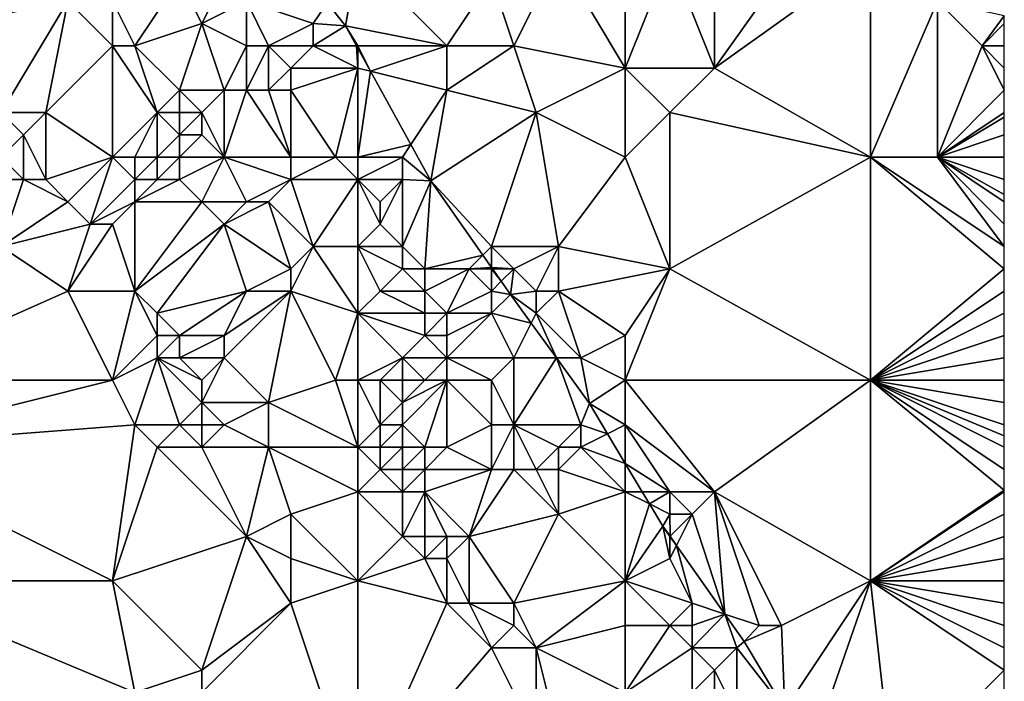
# Model space of a CAD drawing. Units: metres. Extents: x 77500 to 78125, y 347500 to 348000.
# Drawn here: x 78081 to 78125, y 347530 to 347559 of the extents above; entities that cross this region are included whole.
import ezdxf

# ---------------------------------------------------------------- set-up
doc = ezdxf.new("R2010")
doc.units = ezdxf.units.M
doc.layers.add('Terrain', color=15, linetype='Continuous')

msp = doc.modelspace()

# ---------------------------------------------------------------- linework, layer by layer
at = {"layer": 'Terrain'}
for points in [[(78110, 347562, 246.33), (78112, 347557, 246.37), (78112, 347564, 246.35), (78110, 347562, 246.33)], [(78112, 347557, 246.37), (78119, 347562, 246.47), (78117, 347564, 246.55), (78112, 347557, 246.37)], [(78112, 347557, 246.37), (78117, 347564, 246.55), (78112, 347564, 246.35), (78112, 347557, 246.37)], [(78096, 347562, 246.46), (78094.619, 347559.929, 245.471), (78095.449, 347558.894, 245.471), (78096, 347562, 246.46)], [(78096, 347562, 246.46), (78095.449, 347558.894, 245.471), (78100, 347558, 246.57), (78096, 347562, 246.46)], [(78096, 347562, 246.46), (78100, 347558, 246.57), (78102, 347561, 246.4), (78096, 347562, 246.46)], [(78105, 347562, 246.56), (78102, 347561, 246.4), (78103, 347558, 246.41), (78105, 347562, 246.56)], [(78108, 347557, 246.57), (78105, 347562, 246.56), (78103, 347558, 246.41), (78108, 347557, 246.57)], [(78108, 347562, 246.45), (78105, 347562, 246.56), (78108, 347557, 246.57), (78108, 347562, 246.45)], [(78108, 347562, 246.45), (78108, 347557, 246.57), (78110, 347562, 246.33), (78108, 347562, 246.45)], [(78110, 347562, 246.33), (78108, 347557, 246.57), (78112, 347557, 246.37), (78110, 347562, 246.33)], [(78119, 347553, 246.45), (78119, 347562, 246.47), (78112, 347557, 246.37), (78119, 347553, 246.45)], [(78119, 347553, 246.45), (78122, 347560, 246.55), (78119, 347562, 246.47), (78119, 347553, 246.45)], [(78088, 347561, 247.06), (78085, 347560, 248.16), (78086, 347558, 248.28), (78088, 347561, 247.06)], [(78088, 347561, 247.06), (78086, 347558, 248.28), (78089, 347559, 247.15), (78088, 347561, 247.06)], [(78088, 347561, 247.06), (78089, 347559, 247.15), (78090, 347561, 246.71), (78088, 347561, 247.06)], [(78090, 347561, 246.71), (78089, 347559, 247.15), (78091, 347560, 246.59), (78090, 347561, 246.71)], [(78102, 347561, 246.4), (78100, 347558, 246.57), (78103, 347558, 246.41), (78102, 347561, 246.4)], [(78078, 347560, 248.69), (78078, 347559, 248.76), (78083, 347560, 248.45), (78078, 347560, 248.69)], [(78083, 347560, 248.45), (78078, 347559, 248.76), (78080, 347555, 248.68), (78083, 347560, 248.45)], [(78083, 347560, 248.45), (78080, 347555, 248.68), (78082, 347555, 248.46), (78083, 347560, 248.45)], [(78083, 347560, 248.45), (78082, 347555, 248.46), (78085, 347558, 248.36), (78083, 347560, 248.45)], [(78083, 347560, 248.45), (78085, 347558, 248.36), (78085, 347560, 248.16), (78083, 347560, 248.45)], [(78085, 347560, 248.16), (78085, 347558, 248.36), (78086, 347558, 248.28), (78085, 347560, 248.16)], [(78091, 347560, 246.59), (78089, 347559, 247.15), (78091, 347558, 246.78), (78091, 347560, 246.59)], [(78091, 347560, 246.59), (78091, 347558, 246.78), (78092, 347558, 246.67), (78091, 347560, 246.59)], [(78091, 347560, 246.59), (78092, 347558, 246.67), (78094, 347559, 246.74), (78091, 347560, 246.59)], [(78091, 347560, 246.59), (78094, 347559, 246.74), (78094.619, 347559.929, 245.471), (78091, 347560, 246.59)], [(78094, 347559, 246.74), (78095.449, 347558.894, 245.471), (78094.619, 347559.929, 245.471), (78094, 347559, 246.74)], [(78119, 347553, 246.45), (78122, 347553, 246.4), (78122, 347560, 246.55), (78119, 347553, 246.45)], [(78122, 347553, 246.4), (78124, 347558, 246.56), (78122, 347560, 246.55), (78122, 347553, 246.4)], [(78122, 347560, 246.55), (78124, 347558, 246.56), (78125, 347559.333, 246.433), (78122, 347560, 246.55)], [(78089, 347559, 247.15), (78086, 347558, 248.28), (78088, 347556, 248.23), (78089, 347559, 247.15)], [(78089, 347559, 247.15), (78088, 347556, 248.23), (78090, 347556, 247.65), (78089, 347559, 247.15)], [(78089, 347559, 247.15), (78090, 347556, 247.65), (78091, 347558, 246.78), (78089, 347559, 247.15)], [(78094, 347559, 246.74), (78092, 347558, 246.67), (78094, 347558, 246.85), (78094, 347559, 246.74)], [(78094, 347559, 246.74), (78094, 347558, 246.85), (78095.449, 347558.894, 245.471), (78094, 347559, 246.74)], [(78124, 347558, 246.56), (78125, 347559, 246.45), (78125, 347559.333, 246.433), (78124, 347558, 246.56)], [(78124, 347558, 246.56), (78125, 347558, 246.52), (78125, 347559, 246.45), (78124, 347558, 246.56)], [(78095.94, 347558, 245.471), (78095.449, 347558.894, 245.471), (78094, 347558, 246.85), (78095.94, 347558, 245.471)], [(78096, 347558, 246.67), (78095.449, 347558.894, 245.471), (78095.94, 347558, 245.471), (78096, 347558, 246.67)], [(78096, 347558, 246.67), (78100, 347558, 246.57), (78095.449, 347558.894, 245.471), (78096, 347558, 246.67)], [(78082, 347555, 248.46), (78085, 347553, 248.49), (78085, 347558, 248.36), (78082, 347555, 248.46)], [(78085, 347553, 248.49), (78087, 347555, 248.57), (78085, 347558, 248.36), (78085, 347553, 248.49)], [(78085, 347558, 248.36), (78087, 347555, 248.57), (78086, 347558, 248.28), (78085, 347558, 248.36)], [(78086, 347558, 248.28), (78087, 347555, 248.57), (78088, 347556, 248.23), (78086, 347558, 248.28)], [(78091, 347558, 246.78), (78090, 347556, 247.65), (78091, 347556, 247.27), (78091, 347558, 246.78)], [(78091, 347558, 246.78), (78091, 347556, 247.27), (78092, 347558, 246.67), (78091, 347558, 246.78)], [(78092, 347558, 246.67), (78091, 347556, 247.27), (78092, 347556, 246.91), (78092, 347558, 246.67)], [(78092, 347558, 246.67), (78092, 347556, 246.91), (78093, 347557, 246.7), (78092, 347558, 246.67)], [(78092, 347558, 246.67), (78093, 347557, 246.7), (78094, 347558, 246.85), (78092, 347558, 246.67)], [(78096, 347557, 246.77), (78094, 347558, 246.85), (78093, 347557, 246.7), (78096, 347557, 246.77)], [(78096, 347557, 246.77), (78095.94, 347558, 245.471), (78094, 347558, 246.85), (78096, 347557, 246.77)], [(78096, 347558, 246.67), (78095.94, 347558, 245.471), (78096, 347557.891, 245.471), (78096, 347558, 246.67)], [(78096, 347557, 246.77), (78096, 347557.891, 245.471), (78095.94, 347558, 245.471), (78096, 347557, 246.77)], [(78096, 347558, 246.67), (78096, 347557.891, 245.471), (78096.567, 347556.858, 245.471), (78096, 347558, 246.67)], [(78096, 347558, 246.67), (78096.567, 347556.858, 245.471), (78100, 347558, 246.57), (78096, 347558, 246.67)], [(78096, 347557, 246.77), (78096.567, 347556.858, 245.471), (78096, 347557.891, 245.471), (78096, 347557, 246.77)], [(78100, 347558, 246.57), (78096.567, 347556.858, 245.471), (78100, 347556, 246.61), (78100, 347558, 246.57)], [(78100, 347558, 246.57), (78100, 347556, 246.61), (78103, 347558, 246.41), (78100, 347558, 246.57)], [(78103, 347558, 246.41), (78100, 347556, 246.61), (78104, 347555, 246.41), (78103, 347558, 246.41)], [(78108, 347557, 246.57), (78103, 347558, 246.41), (78104, 347555, 246.41), (78108, 347557, 246.57)], [(78122, 347553, 246.4), (78125, 347556, 246.52), (78124, 347558, 246.56), (78122, 347553, 246.4)], [(78124, 347558, 246.56), (78125, 347556, 246.52), (78125, 347557, 246.56), (78124, 347558, 246.56)], [(78124, 347558, 246.56), (78125, 347557, 246.56), (78125, 347558, 246.52), (78124, 347558, 246.56)], [(78093, 347557, 246.7), (78092, 347556, 246.91), (78093, 347556, 246.69), (78093, 347557, 246.7)], [(78095, 347553, 246.73), (78096, 347557, 246.77), (78093, 347556, 246.69), (78095, 347553, 246.73)], [(78096, 347557, 246.77), (78093, 347557, 246.7), (78093, 347556, 246.69), (78096, 347557, 246.77)], [(78096, 347553, 246.63), (78096, 347557, 246.77), (78095, 347553, 246.73), (78096, 347553, 246.63)], [(78096, 347553, 246.63), (78096.567, 347556.858, 245.471), (78096, 347557, 246.77), (78096, 347553, 246.63)], [(78096, 347553, 246.63), (78098.376, 347553.565, 245.471), (78096.567, 347556.858, 245.471), (78096, 347553, 246.63)], [(78100, 347556, 246.61), (78096.567, 347556.858, 245.471), (78098.376, 347553.565, 245.471), (78100, 347556, 246.61)], [(78108, 347553, 246.46), (78108, 347557, 246.57), (78104, 347555, 246.41), (78108, 347553, 246.46)], [(78108, 347553, 246.46), (78110, 347555, 246.54), (78108, 347557, 246.57), (78108, 347553, 246.46)], [(78108, 347557, 246.57), (78110, 347555, 246.54), (78112, 347557, 246.37), (78108, 347557, 246.57)], [(78119, 347553, 246.45), (78112, 347557, 246.37), (78110, 347555, 246.54), (78119, 347553, 246.45)], [(78088, 347556, 248.23), (78087, 347555, 248.57), (78088, 347555, 248.53), (78088, 347556, 248.23)], [(78088, 347556, 248.23), (78088, 347555, 248.53), (78089, 347555, 248.28), (78088, 347556, 248.23)], [(78088, 347556, 248.23), (78089, 347555, 248.28), (78090, 347556, 247.65), (78088, 347556, 248.23)], [(78090, 347553, 248.09), (78090, 347556, 247.65), (78089, 347555, 248.28), (78090, 347553, 248.09)], [(78090, 347553, 248.09), (78093, 347553, 247.24), (78091, 347556, 247.27), (78090, 347553, 248.09)], [(78090, 347553, 248.09), (78091, 347556, 247.27), (78090, 347556, 247.65), (78090, 347553, 248.09)], [(78093, 347553, 247.24), (78092, 347556, 246.91), (78091, 347556, 247.27), (78093, 347553, 247.24)], [(78093, 347553, 247.24), (78093, 347556, 246.69), (78092, 347556, 246.91), (78093, 347553, 247.24)], [(78093, 347553, 247.24), (78095, 347553, 246.73), (78093, 347556, 246.69), (78093, 347553, 247.24)], [(78099.269, 347551.94, 245.471), (78100, 347556, 246.61), (78098.376, 347553.565, 245.471), (78099.269, 347551.94, 245.471)], [(78099.269, 347551.94, 245.471), (78104, 347555, 246.41), (78100, 347556, 246.61), (78099.269, 347551.94, 245.471)], [(78122, 347553, 246.4), (78125, 347555, 246.46), (78125, 347556, 246.52), (78122, 347553, 246.4)], [(78080, 347553, 248.55), (78081, 347554, 248.62), (78080, 347555, 248.68), (78080, 347553, 248.55)], [(78080, 347555, 248.68), (78081, 347554, 248.62), (78082, 347555, 248.46), (78080, 347555, 248.68)], [(78082, 347552, 248.71), (78082, 347555, 248.46), (78081, 347554, 248.62), (78082, 347552, 248.71)], [(78082, 347552, 248.71), (78085, 347553, 248.49), (78082, 347555, 248.46), (78082, 347552, 248.71)], [(78085, 347553, 248.49), (78086, 347553, 248.56), (78087, 347555, 248.57), (78085, 347553, 248.49)], [(78086, 347553, 248.56), (78087, 347553, 248.77), (78087, 347555, 248.57), (78086, 347553, 248.56)], [(78087, 347553, 248.77), (78088, 347554, 248.77), (78087, 347555, 248.57), (78087, 347553, 248.77)], [(78087, 347555, 248.57), (78088, 347554, 248.77), (78088, 347555, 248.53), (78087, 347555, 248.57)], [(78088, 347555, 248.53), (78088, 347554, 248.77), (78089, 347555, 248.28), (78088, 347555, 248.53)], [(78089, 347555, 248.28), (78088, 347554, 248.77), (78089, 347554, 248.49), (78089, 347555, 248.28)], [(78090, 347553, 248.09), (78089, 347555, 248.28), (78089, 347554, 248.49), (78090, 347553, 248.09)], [(78102, 347549, 246.36), (78104, 347555, 246.41), (78099.269, 347551.94, 245.471), (78102, 347549, 246.36)], [(78102, 347549, 246.36), (78105, 347549, 246.51), (78104, 347555, 246.41), (78102, 347549, 246.36)], [(78108, 347553, 246.46), (78104, 347555, 246.41), (78105, 347549, 246.51), (78108, 347553, 246.46)], [(78108, 347553, 246.46), (78110, 347548, 246.35), (78110, 347555, 246.54), (78108, 347553, 246.46)], [(78110, 347548, 246.35), (78119, 347553, 246.45), (78110, 347555, 246.54), (78110, 347548, 246.35)], [(78122, 347553, 246.4), (78125, 347554.8, 246.45), (78125, 347555, 246.46), (78122, 347553, 246.4)], [(78122, 347553, 246.4), (78125, 347554, 246.41), (78125, 347554.8, 246.45), (78122, 347553, 246.4)], [(78080, 347553, 248.55), (78081, 347552, 248.58), (78081, 347554, 248.62), (78080, 347553, 248.55)], [(78081, 347552, 248.58), (78082, 347552, 248.71), (78081, 347554, 248.62), (78081, 347552, 248.58)], [(78087, 347553, 248.77), (78088, 347553, 248.8), (78088, 347554, 248.77), (78087, 347553, 248.77)], [(78088, 347553, 248.8), (78090, 347553, 248.09), (78089, 347554, 248.49), (78088, 347553, 248.8)], [(78088, 347553, 248.8), (78089, 347554, 248.49), (78088, 347554, 248.77), (78088, 347553, 248.8)], [(78122, 347553, 246.4), (78125, 347553, 246.4), (78125, 347554, 246.41), (78122, 347553, 246.4)], [(78096, 347553, 246.63), (78098, 347553, 246.46), (78098.376, 347553.565, 245.471), (78096, 347553, 246.63)], [(78098, 347553, 246.46), (78099.269, 347551.94, 245.471), (78098.376, 347553.565, 245.471), (78098, 347553, 246.46)], [(78080, 347553, 248.55), (78079, 347552, 248.38), (78081, 347552, 248.58), (78080, 347553, 248.55)], [(78082, 347552, 248.71), (78083, 347551, 248.76), (78085, 347553, 248.49), (78082, 347552, 248.71)], [(78083, 347551, 248.76), (78084, 347550, 248.74), (78085, 347553, 248.49), (78083, 347551, 248.76)], [(78084, 347550, 248.74), (78086, 347552, 248.52), (78085, 347553, 248.49), (78084, 347550, 248.74)], [(78085, 347553, 248.49), (78086, 347552, 248.52), (78086, 347553, 248.56), (78085, 347553, 248.49)], [(78086, 347553, 248.56), (78086, 347552, 248.52), (78087, 347553, 248.77), (78086, 347553, 248.56)], [(78087, 347553, 248.77), (78086, 347552, 248.52), (78087, 347552, 248.65), (78087, 347553, 248.77)], [(78087, 347553, 248.77), (78087, 347552, 248.65), (78088, 347553, 248.8), (78087, 347553, 248.77)], [(78088, 347553, 248.8), (78087, 347552, 248.65), (78088, 347552, 248.66), (78088, 347553, 248.8)], [(78088, 347553, 248.8), (78088, 347552, 248.66), (78090, 347553, 248.09), (78088, 347553, 248.8)], [(78090, 347553, 248.09), (78088, 347552, 248.66), (78089, 347551, 248.4), (78090, 347553, 248.09)], [(78090, 347553, 248.09), (78089, 347551, 248.4), (78091, 347551, 248.18), (78090, 347553, 248.09)], [(78090, 347553, 248.09), (78091, 347551, 248.18), (78093, 347552, 247.57), (78090, 347553, 248.09)], [(78090, 347553, 248.09), (78093, 347552, 247.57), (78093, 347553, 247.24), (78090, 347553, 248.09)], [(78093, 347553, 247.24), (78093, 347552, 247.57), (78095, 347553, 246.73), (78093, 347553, 247.24)], [(78096, 347552, 246.68), (78095, 347553, 246.73), (78093, 347552, 247.57), (78096, 347552, 246.68)], [(78096, 347553, 246.63), (78095, 347553, 246.73), (78096, 347552, 246.68), (78096, 347553, 246.63)], [(78096, 347553, 246.63), (78096, 347552, 246.68), (78098, 347553, 246.46), (78096, 347553, 246.63)], [(78098, 347553, 246.46), (78096, 347552, 246.68), (78098, 347552, 246.51), (78098, 347553, 246.46)], [(78098, 347553, 246.46), (78098, 347552, 246.51), (78099.269, 347551.94, 245.471), (78098, 347553, 246.46)], [(78108, 347553, 246.46), (78105, 347549, 246.51), (78110, 347548, 246.35), (78108, 347553, 246.46)], [(78110, 347548, 246.35), (78119, 347543, 246.49), (78119, 347553, 246.45), (78110, 347548, 246.35)], [(78119, 347553, 246.45), (78125, 347548, 246.43), (78125, 347549, 246.43), (78119, 347553, 246.45)], [(78119, 347553, 246.45), (78125, 347549, 246.43), (78122, 347553, 246.4), (78119, 347553, 246.45)], [(78119, 347553, 246.45), (78119, 347543, 246.49), (78125, 347548, 246.43), (78119, 347553, 246.45)], [(78122, 347553, 246.4), (78125, 347549, 246.43), (78125, 347550, 246.41), (78122, 347553, 246.4)], [(78122, 347553, 246.4), (78125, 347550, 246.41), (78125, 347551, 246.4), (78122, 347553, 246.4)], [(78122, 347553, 246.4), (78125, 347551, 246.4), (78125, 347551.333, 246.4), (78122, 347553, 246.4)], [(78122, 347553, 246.4), (78125, 347551.333, 246.4), (78125, 347552, 246.4), (78122, 347553, 246.4)], [(78122, 347553, 246.4), (78125, 347552, 246.4), (78125, 347553, 246.4), (78122, 347553, 246.4)], [(78079, 347552, 248.38), (78080, 347549, 248.31), (78081, 347552, 248.58), (78079, 347552, 248.38)], [(78081, 347552, 248.58), (78080, 347549, 248.31), (78083, 347551, 248.76), (78081, 347552, 248.58)], [(78081, 347552, 248.58), (78083, 347551, 248.76), (78082, 347552, 248.71), (78081, 347552, 248.58)], [(78084, 347550, 248.74), (78086, 347551, 248.5), (78086, 347552, 248.52), (78084, 347550, 248.74)], [(78086, 347552, 248.52), (78086, 347551, 248.5), (78087, 347552, 248.65), (78086, 347552, 248.52)], [(78087, 347552, 248.65), (78086, 347551, 248.5), (78088, 347552, 248.66), (78087, 347552, 248.65)], [(78088, 347552, 248.66), (78086, 347551, 248.5), (78089, 347551, 248.4), (78088, 347552, 248.66)], [(78093, 347552, 247.57), (78091, 347551, 248.18), (78092, 347551, 248.05), (78093, 347552, 247.57)], [(78093, 347552, 247.57), (78092, 347551, 248.05), (78094, 347549, 247.97), (78093, 347552, 247.57)], [(78096, 347552, 246.68), (78093, 347552, 247.57), (78094, 347549, 247.97), (78096, 347552, 246.68)], [(78096, 347552, 246.68), (78094, 347549, 247.97), (78096, 347549, 247.28), (78096, 347552, 246.68)], [(78096, 347552, 246.68), (78096, 347549, 247.28), (78097, 347550, 246.72), (78096, 347552, 246.68)], [(78096, 347552, 246.68), (78097, 347550, 246.72), (78097, 347551, 246.63), (78096, 347552, 246.68)], [(78096, 347552, 246.68), (78097, 347551, 246.63), (78098, 347552, 246.51), (78096, 347552, 246.68)], [(78098, 347552, 246.51), (78097, 347550, 246.72), (78098, 347549, 246.61), (78098, 347552, 246.51)], [(78098, 347552, 246.51), (78097, 347551, 246.63), (78097, 347550, 246.72), (78098, 347552, 246.51)], [(78098, 347552, 246.51), (78098, 347549, 246.61), (78099.269, 347551.94, 245.471), (78098, 347552, 246.51)], [(78098, 347549, 246.61), (78099, 347548, 246.56), (78099.269, 347551.94, 245.471), (78098, 347549, 246.61)], [(78099, 347548, 246.56), (78101.611, 347548.611, 245.471), (78099.269, 347551.94, 245.471), (78099, 347548, 246.56)], [(78102, 347549, 246.36), (78099.269, 347551.94, 245.471), (78101.611, 347548.611, 245.471), (78102, 347549, 246.36)], [(78083, 347551, 248.76), (78080, 347549, 248.31), (78084, 347550, 248.74), (78083, 347551, 248.76)], [(78084, 347550, 248.74), (78085, 347550, 248.67), (78086, 347551, 248.5), (78084, 347550, 248.74)], [(78086, 347551, 248.5), (78085, 347550, 248.67), (78086, 347547, 248.52), (78086, 347551, 248.5)], [(78086, 347551, 248.5), (78086, 347547, 248.52), (78089, 347551, 248.4), (78086, 347551, 248.5)], [(78089, 347551, 248.4), (78086, 347547, 248.52), (78090, 347550, 248.35), (78089, 347551, 248.4)], [(78089, 347551, 248.4), (78090, 347550, 248.35), (78091, 347551, 248.18), (78089, 347551, 248.4)], [(78091, 347551, 248.18), (78090, 347550, 248.35), (78092, 347551, 248.05), (78091, 347551, 248.18)], [(78092, 347551, 248.05), (78090, 347550, 248.35), (78093, 347548, 248.21), (78092, 347551, 248.05)], [(78092, 347551, 248.05), (78093, 347548, 248.21), (78094, 347549, 247.97), (78092, 347551, 248.05)], [(78084, 347550, 248.74), (78080, 347549, 248.31), (78083, 347547, 248.28), (78084, 347550, 248.74)], [(78084, 347550, 248.74), (78083, 347547, 248.28), (78085, 347550, 248.67), (78084, 347550, 248.74)], [(78083, 347547, 248.28), (78086, 347547, 248.52), (78085, 347550, 248.67), (78083, 347547, 248.28)], [(78090, 347550, 248.35), (78086, 347547, 248.52), (78087, 347546, 248.54), (78090, 347550, 248.35)], [(78090, 347550, 248.35), (78087, 347546, 248.54), (78091, 347547, 248.38), (78090, 347550, 248.35)], [(78090, 347550, 248.35), (78091, 347547, 248.38), (78093, 347548, 248.21), (78090, 347550, 248.35)], [(78097, 347550, 246.72), (78096, 347549, 247.28), (78098, 347549, 246.61), (78097, 347550, 246.72)], [(78080, 347549, 248.31), (78074, 347543, 248), (78083, 347547, 248.28), (78080, 347549, 248.31)], [(78094, 347549, 247.97), (78093, 347548, 248.21), (78093, 347547, 248.27), (78094, 347549, 247.97)], [(78096, 347546, 247.71), (78094, 347549, 247.97), (78093, 347547, 248.27), (78096, 347546, 247.71)], [(78096, 347549, 247.28), (78094, 347549, 247.97), (78096, 347546, 247.71), (78096, 347549, 247.28)], [(78096, 347549, 247.28), (78096, 347546, 247.71), (78097, 347547, 247.43), (78096, 347549, 247.28)], [(78096, 347549, 247.28), (78097, 347547, 247.43), (78098, 347548, 246.78), (78096, 347549, 247.28)], [(78096, 347549, 247.28), (78098, 347548, 246.78), (78098, 347549, 246.61), (78096, 347549, 247.28)], [(78098, 347549, 246.61), (78098, 347548, 246.78), (78099, 347548, 246.56), (78098, 347549, 246.61)], [(78102, 347549, 246.36), (78101.611, 347548.611, 245.471), (78102, 347548.059, 245.471), (78102, 347549, 246.36)], [(78102, 347549, 246.36), (78102, 347548.059, 245.471), (78103, 347548, 246.36), (78102, 347549, 246.36)], [(78102, 347549, 246.36), (78103, 347548, 246.36), (78105, 347549, 246.51), (78102, 347549, 246.36)], [(78105, 347549, 246.51), (78103, 347548, 246.36), (78104, 347547, 246.59), (78105, 347549, 246.51)], [(78105, 347549, 246.51), (78104, 347547, 246.59), (78105, 347547, 246.46), (78105, 347549, 246.51)], [(78110, 347548, 246.35), (78105, 347549, 246.51), (78105, 347547, 246.46), (78110, 347548, 246.35)], [(78099, 347548, 246.56), (78101, 347548, 246.59), (78101.611, 347548.611, 245.471), (78099, 347548, 246.56)], [(78101, 347548, 246.59), (78102, 347548.059, 245.471), (78101.611, 347548.611, 245.471), (78101, 347548, 246.59)], [(78093, 347548, 248.21), (78091, 347547, 248.38), (78093, 347547, 248.27), (78093, 347548, 248.21)], [(78098, 347548, 246.78), (78097, 347547, 247.43), (78099, 347547, 246.63), (78098, 347548, 246.78)], [(78098, 347548, 246.78), (78099, 347547, 246.63), (78099, 347548, 246.56), (78098, 347548, 246.78)], [(78099, 347548, 246.56), (78099, 347547, 246.63), (78101, 347548, 246.59), (78099, 347548, 246.56)], [(78101, 347548, 246.59), (78099, 347547, 246.63), (78100, 347546, 246.56), (78101, 347548, 246.59)], [(78101, 347548, 246.59), (78100, 347546, 246.56), (78102, 347547, 246.34), (78101, 347548, 246.59)], [(78101, 347548, 246.59), (78102, 347548, 246.46), (78102, 347548.059, 245.471), (78101, 347548, 246.59)], [(78101, 347548, 246.59), (78102, 347547, 246.34), (78102, 347548, 246.46), (78101, 347548, 246.59)], [(78102, 347548, 246.46), (78102.042, 347548, 245.471), (78102, 347548.059, 245.471), (78102, 347548, 246.46)], [(78103, 347548, 246.36), (78102, 347548.059, 245.471), (78102.042, 347548, 245.471), (78103, 347548, 246.36)], [(78102, 347548, 246.46), (78102.438, 347547.438, 245.471), (78102.042, 347548, 245.471), (78102, 347548, 246.46)], [(78102, 347548, 246.46), (78102, 347547, 246.34), (78102.438, 347547.438, 245.471), (78102, 347548, 246.46)], [(78103, 347548, 246.36), (78102.042, 347548, 245.471), (78102.438, 347547.438, 245.471), (78103, 347548, 246.36)], [(78103, 347548, 246.36), (78102.438, 347547.438, 245.471), (78102.856, 347546.843, 245.471), (78103, 347548, 246.36)], [(78103, 347548, 246.36), (78102.856, 347546.843, 245.471), (78104, 347547, 246.59), (78103, 347548, 246.36)], [(78110, 347548, 246.35), (78105, 347547, 246.46), (78108, 347545, 246.56), (78110, 347548, 246.35)], [(78110, 347548, 246.35), (78108, 347545, 246.56), (78108, 347543, 246.45), (78110, 347548, 246.35)], [(78110, 347548, 246.35), (78108, 347543, 246.45), (78119, 347543, 246.49), (78110, 347548, 246.35)], [(78125, 347547, 246.44), (78125, 347548, 246.43), (78119, 347543, 246.49), (78125, 347547, 246.44)], [(78102, 347547, 246.34), (78102.856, 347546.843, 245.471), (78102.438, 347547.438, 245.471), (78102, 347547, 246.34)], [(78083, 347547, 248.28), (78074, 347543, 248), (78085, 347543, 248.21), (78083, 347547, 248.28)], [(78083, 347547, 248.28), (78085, 347543, 248.21), (78086, 347547, 248.52), (78083, 347547, 248.28)], [(78086, 347547, 248.52), (78085, 347543, 248.21), (78087, 347545, 248.53), (78086, 347547, 248.52)], [(78086, 347547, 248.52), (78087, 347545, 248.53), (78087, 347546, 248.54), (78086, 347547, 248.52)], [(78091, 347547, 248.38), (78087, 347546, 248.54), (78088, 347545, 248.65), (78091, 347547, 248.38)], [(78091, 347547, 248.38), (78088, 347545, 248.65), (78090, 347545, 248.43), (78091, 347547, 248.38)], [(78091, 347547, 248.38), (78090, 347545, 248.43), (78093, 347547, 248.27), (78091, 347547, 248.38)], [(78093, 347547, 248.27), (78090, 347545, 248.43), (78090, 347544, 248.43), (78093, 347547, 248.27)], [(78093, 347547, 248.27), (78090, 347544, 248.43), (78092, 347542, 248.52), (78093, 347547, 248.27)], [(78093, 347547, 248.27), (78092, 347542, 248.52), (78095, 347543, 248.55), (78093, 347547, 248.27)], [(78096, 347546, 247.71), (78093, 347547, 248.27), (78095, 347543, 248.55), (78096, 347546, 247.71)], [(78097, 347547, 247.43), (78096, 347546, 247.71), (78099, 347546, 246.8), (78097, 347547, 247.43)], [(78097, 347547, 247.43), (78099, 347546, 246.8), (78099, 347547, 246.63), (78097, 347547, 247.43)], [(78099, 347547, 246.63), (78099, 347546, 246.8), (78100, 347546, 246.56), (78099, 347547, 246.63)], [(78102, 347547, 246.34), (78100, 347546, 246.56), (78102, 347546, 246.45), (78102, 347547, 246.34)], [(78102, 347547, 246.34), (78102, 347546, 246.45), (78102.856, 347546.843, 245.471), (78102, 347547, 246.34)], [(78102, 347546, 246.45), (78103.781, 347545.563, 245.471), (78102.856, 347546.843, 245.471), (78102, 347546, 246.45)], [(78104, 347547, 246.59), (78102.856, 347546.843, 245.471), (78104, 347546, 246.41), (78104, 347547, 246.59)], [(78104, 347546, 246.41), (78102.856, 347546.843, 245.471), (78103.781, 347545.563, 245.471), (78104, 347546, 246.41)], [(78104, 347547, 246.59), (78104, 347546, 246.41), (78105, 347547, 246.46), (78104, 347547, 246.59)], [(78105, 347547, 246.46), (78104, 347546, 246.41), (78106, 347544, 246.67), (78105, 347547, 246.46)], [(78108, 347545, 246.56), (78105, 347547, 246.46), (78106, 347544, 246.67), (78108, 347545, 246.56)], [(78125, 347546, 246.44), (78125, 347547, 246.44), (78119, 347543, 246.49), (78125, 347546, 246.44)], [(78087, 347546, 248.54), (78087, 347545, 248.53), (78088, 347545, 248.65), (78087, 347546, 248.54)], [(78096, 347546, 247.71), (78095, 347543, 248.55), (78096, 347543, 248.43), (78096, 347546, 247.71)], [(78096, 347546, 247.71), (78096, 347543, 248.43), (78098, 347544, 247.69), (78096, 347546, 247.71)], [(78096, 347546, 247.71), (78098, 347544, 247.69), (78099, 347545, 247), (78096, 347546, 247.71)], [(78096, 347546, 247.71), (78099, 347545, 247), (78099, 347546, 246.8), (78096, 347546, 247.71)], [(78099, 347546, 246.8), (78099, 347545, 247), (78100, 347546, 246.56), (78099, 347546, 246.8)], [(78100, 347546, 246.56), (78099, 347545, 247), (78100, 347545, 246.69), (78100, 347546, 246.56)], [(78100, 347546, 246.56), (78100, 347545, 246.69), (78102, 347546, 246.45), (78100, 347546, 246.56)], [(78102, 347546, 246.45), (78100, 347545, 246.69), (78100, 347544, 246.82), (78102, 347546, 246.45)], [(78102, 347546, 246.45), (78100, 347544, 246.82), (78103, 347544, 246.52), (78102, 347546, 246.45)], [(78102, 347546, 246.45), (78103, 347544, 246.52), (78103.781, 347545.563, 245.471), (78102, 347546, 246.45)], [(78104, 347546, 246.41), (78103.781, 347545.563, 245.471), (78104.911, 347544, 245.471), (78104, 347546, 246.41)], [(78104, 347546, 246.41), (78104.911, 347544, 245.471), (78106, 347544, 246.67), (78104, 347546, 246.41)], [(78125, 347545, 246.44), (78125, 347546, 246.44), (78119, 347543, 246.49), (78125, 347545, 246.44)], [(78103.781, 347545.563, 245.471), (78103, 347544, 246.52), (78104.911, 347544, 245.471), (78103.781, 347545.563, 245.471)], [(78087, 347545, 248.53), (78085, 347543, 248.21), (78087, 347544, 248.5), (78087, 347545, 248.53)], [(78087, 347545, 248.53), (78087, 347544, 248.5), (78088, 347545, 248.65), (78087, 347545, 248.53)], [(78088, 347545, 248.65), (78087, 347544, 248.5), (78088, 347544, 248.65), (78088, 347545, 248.65)], [(78088, 347545, 248.65), (78088, 347544, 248.65), (78090, 347545, 248.43), (78088, 347545, 248.65)], [(78090, 347545, 248.43), (78088, 347544, 248.65), (78090, 347544, 248.43), (78090, 347545, 248.43)], [(78099, 347545, 247), (78098, 347544, 247.69), (78100, 347544, 246.82), (78099, 347545, 247)], [(78099, 347545, 247), (78100, 347544, 246.82), (78100, 347545, 246.69), (78099, 347545, 247)], [(78108, 347545, 246.56), (78106, 347544, 246.67), (78108, 347543, 246.45), (78108, 347545, 246.56)], [(78125, 347544, 246.44), (78125, 347545, 246.44), (78119, 347543, 246.49), (78125, 347544, 246.44)], [(78087, 347544, 248.5), (78085, 347543, 248.21), (78086, 347541, 248.14), (78087, 347544, 248.5)], [(78087, 347544, 248.5), (78086, 347541, 248.14), (78088, 347541, 248.41), (78087, 347544, 248.5)], [(78087, 347544, 248.5), (78088, 347541, 248.41), (78089, 347542, 248.71), (78087, 347544, 248.5)], [(78087, 347544, 248.5), (78089, 347542, 248.71), (78089, 347543, 248.64), (78087, 347544, 248.5)], [(78087, 347544, 248.5), (78089, 347543, 248.64), (78088, 347544, 248.65), (78087, 347544, 248.5)], [(78088, 347544, 248.65), (78089, 347543, 248.64), (78090, 347544, 248.43), (78088, 347544, 248.65)], [(78090, 347544, 248.43), (78089, 347543, 248.64), (78089, 347542, 248.71), (78090, 347544, 248.43)], [(78090, 347544, 248.43), (78089, 347542, 248.71), (78092, 347542, 248.52), (78090, 347544, 248.43)], [(78098, 347544, 247.69), (78096, 347543, 248.43), (78097, 347543, 248.23), (78098, 347544, 247.69)], [(78098, 347544, 247.69), (78097, 347543, 248.23), (78098, 347543, 247.94), (78098, 347544, 247.69)], [(78098, 347544, 247.69), (78098, 347543, 247.94), (78099, 347543, 247.52), (78098, 347544, 247.69)], [(78098, 347544, 247.69), (78099, 347543, 247.52), (78100, 347544, 246.82), (78098, 347544, 247.69)], [(78100, 347544, 246.82), (78099, 347543, 247.52), (78100, 347543, 247.07), (78100, 347544, 246.82)], [(78100, 347544, 246.82), (78100, 347543, 247.07), (78102, 347543, 246.67), (78100, 347544, 246.82)], [(78100, 347544, 246.82), (78102, 347543, 246.67), (78103, 347544, 246.52), (78100, 347544, 246.82)], [(78103, 347544, 246.52), (78102, 347543, 246.67), (78103, 347541, 246.77), (78103, 347544, 246.52)], [(78103, 347544, 246.52), (78103, 347541, 246.77), (78104.911, 347544, 245.471), (78103, 347544, 246.52)], [(78104.911, 347544, 245.471), (78103, 347541, 246.77), (78106, 347541, 246.47), (78104.911, 347544, 245.471)], [(78104.911, 347544, 245.471), (78106, 347541, 246.47), (78106.387, 347541.957, 245.471), (78104.911, 347544, 245.471)], [(78104.911, 347544, 245.471), (78106.387, 347541.957, 245.471), (78106, 347544, 246.67), (78104.911, 347544, 245.471)], [(78106, 347544, 246.67), (78106.387, 347541.957, 245.471), (78108, 347543, 246.45), (78106, 347544, 246.67)], [(78125, 347544, 246.44), (78119, 347543, 246.49), (78125, 347543, 246.44), (78125, 347544, 246.44)], [(78073, 347540, 247.91), (78086, 347541, 248.14), (78085, 347543, 248.21), (78073, 347540, 247.91)], [(78073, 347540, 247.91), (78085, 347543, 248.21), (78074, 347543, 248), (78073, 347540, 247.91)], [(78096, 347540, 248.48), (78095, 347543, 248.55), (78092, 347542, 248.52), (78096, 347540, 248.48)], [(78096, 347543, 248.43), (78095, 347543, 248.55), (78096, 347540, 248.48), (78096, 347543, 248.43)], [(78096, 347543, 248.43), (78096, 347540, 248.48), (78097, 347541, 248.35), (78096, 347543, 248.43)], [(78096, 347543, 248.43), (78097, 347541, 248.35), (78097, 347543, 248.23), (78096, 347543, 248.43)], [(78097, 347543, 248.23), (78097, 347541, 248.35), (78098, 347542, 248.06), (78097, 347543, 248.23)], [(78097, 347543, 248.23), (78098, 347542, 248.06), (78098, 347543, 247.94), (78097, 347543, 248.23)], [(78098, 347543, 247.94), (78098, 347542, 248.06), (78099, 347543, 247.52), (78098, 347543, 247.94)], [(78099, 347543, 247.52), (78098, 347542, 248.06), (78100, 347543, 247.07), (78099, 347543, 247.52)], [(78100, 347543, 247.07), (78098, 347541, 248.19), (78099, 347540, 248.19), (78100, 347543, 247.07)], [(78100, 347543, 247.07), (78098, 347542, 248.06), (78098, 347541, 248.19), (78100, 347543, 247.07)], [(78100, 347543, 247.07), (78099, 347540, 248.19), (78100, 347540, 248.01), (78100, 347543, 247.07)], [(78100, 347543, 247.07), (78100, 347540, 248.01), (78102, 347541, 247.01), (78100, 347543, 247.07)], [(78100, 347543, 247.07), (78102, 347541, 247.01), (78102, 347543, 246.67), (78100, 347543, 247.07)], [(78102, 347543, 246.67), (78102, 347541, 247.01), (78103, 347541, 246.77), (78102, 347543, 246.67)], [(78108, 347543, 246.45), (78106.387, 347541.957, 245.471), (78108, 347541, 246.45), (78108, 347543, 246.45)], [(78108, 347543, 246.45), (78108, 347541, 246.45), (78112, 347538, 246.43), (78108, 347543, 246.45)], [(78108, 347543, 246.45), (78112, 347538, 246.43), (78119, 347543, 246.49), (78108, 347543, 246.45)], [(78112, 347538, 246.43), (78119, 347534, 246.41), (78119, 347543, 246.49), (78112, 347538, 246.43)], [(78119, 347543, 246.49), (78119, 347534, 246.41), (78125, 347538.077, 246.488), (78119, 347543, 246.49)], [(78119, 347543, 246.49), (78125, 347538.077, 246.488), (78125, 347539, 246.47), (78119, 347543, 246.49)], [(78119, 347543, 246.49), (78125, 347539, 246.47), (78125, 347540, 246.46), (78119, 347543, 246.49)], [(78119, 347543, 246.49), (78125, 347540, 246.46), (78125, 347540.5, 246.455), (78119, 347543, 246.49)], [(78119, 347543, 246.49), (78125, 347540.5, 246.455), (78125, 347541, 246.45), (78119, 347543, 246.49)], [(78119, 347543, 246.49), (78125, 347541, 246.45), (78125, 347542, 246.45), (78119, 347543, 246.49)], [(78119, 347543, 246.49), (78125, 347542, 246.45), (78125, 347543, 246.44), (78119, 347543, 246.49)], [(78089, 347542, 248.71), (78088, 347541, 248.41), (78089, 347541, 248.58), (78089, 347542, 248.71)], [(78089, 347542, 248.71), (78089, 347541, 248.58), (78090, 347541, 248.67), (78089, 347542, 248.71)], [(78089, 347542, 248.71), (78090, 347541, 248.67), (78092, 347542, 248.52), (78089, 347542, 248.71)], [(78092, 347542, 248.52), (78090, 347541, 248.67), (78092, 347540, 248.51), (78092, 347542, 248.52)], [(78096, 347540, 248.48), (78092, 347542, 248.52), (78092, 347540, 248.51), (78096, 347540, 248.48)], [(78098, 347542, 248.06), (78097, 347541, 248.35), (78098, 347541, 248.19), (78098, 347542, 248.06)], [(78107.201, 347540.601, 245.471), (78106.387, 347541.957, 245.471), (78106, 347541, 246.47), (78107.201, 347540.601, 245.471)], [(78108, 347541, 246.45), (78106.387, 347541.957, 245.471), (78107.201, 347540.601, 245.471), (78108, 347541, 246.45)], [(78073, 347540, 247.91), (78085, 347534, 247.96), (78086, 347541, 248.14), (78073, 347540, 247.91)], [(78086, 347541, 248.14), (78085, 347534, 247.96), (78087, 347540, 248.16), (78086, 347541, 248.14)], [(78086, 347541, 248.14), (78087, 347540, 248.16), (78088, 347541, 248.41), (78086, 347541, 248.14)], [(78088, 347541, 248.41), (78087, 347540, 248.16), (78089, 347540, 248.35), (78088, 347541, 248.41)], [(78088, 347541, 248.41), (78089, 347540, 248.35), (78089, 347541, 248.58), (78088, 347541, 248.41)], [(78089, 347541, 248.58), (78089, 347540, 248.35), (78090, 347541, 248.67), (78089, 347541, 248.58)], [(78090, 347541, 248.67), (78089, 347540, 248.35), (78092, 347540, 248.51), (78090, 347541, 248.67)], [(78097, 347541, 248.35), (78096, 347540, 248.48), (78097, 347540, 248.46), (78097, 347541, 248.35)], [(78097, 347541, 248.35), (78097, 347540, 248.46), (78098, 347541, 248.19), (78097, 347541, 248.35)], [(78098, 347541, 248.19), (78097, 347540, 248.46), (78098, 347540, 248.33), (78098, 347541, 248.19)], [(78098, 347541, 248.19), (78098, 347540, 248.33), (78099, 347540, 248.19), (78098, 347541, 248.19)], [(78102, 347541, 247.01), (78100, 347540, 248.01), (78102, 347539, 247.39), (78102, 347541, 247.01)], [(78102, 347541, 247.01), (78102, 347539, 247.39), (78103, 347541, 246.77), (78102, 347541, 247.01)], [(78103, 347541, 246.77), (78102, 347539, 247.39), (78103, 347539, 247.11), (78103, 347541, 246.77)], [(78103, 347541, 246.77), (78103, 347539, 247.11), (78104, 347539, 246.86), (78103, 347541, 246.77)], [(78103, 347541, 246.77), (78104, 347539, 246.86), (78105, 347540, 246.52), (78103, 347541, 246.77)], [(78103, 347541, 246.77), (78105, 347540, 246.52), (78106, 347541, 246.47), (78103, 347541, 246.77)], [(78106, 347541, 246.47), (78105, 347540, 246.52), (78106, 347540, 246.44), (78106, 347541, 246.47)], [(78107.201, 347540.601, 245.471), (78106, 347541, 246.47), (78106, 347540, 246.44), (78107.201, 347540.601, 245.471)], [(78108, 347541, 246.45), (78107.201, 347540.601, 245.471), (78108, 347539.27, 245.471), (78108, 347541, 246.45)], [(78108, 347541, 246.45), (78108, 347539.27, 245.471), (78110, 347538, 246.59), (78108, 347541, 246.45)], [(78108, 347541, 246.45), (78110, 347538, 246.59), (78112, 347538, 246.43), (78108, 347541, 246.45)], [(78107.201, 347540.601, 245.471), (78106, 347540, 246.44), (78108, 347539.27, 245.471), (78107.201, 347540.601, 245.471)], [(78073, 347540, 247.91), (78074, 347534, 247.93), (78085, 347534, 247.96), (78073, 347540, 247.91)], [(78087, 347540, 248.16), (78085, 347534, 247.96), (78091, 347536, 248.23), (78087, 347540, 248.16)], [(78087, 347540, 248.16), (78091, 347536, 248.23), (78089, 347540, 248.35), (78087, 347540, 248.16)], [(78089, 347540, 248.35), (78091, 347536, 248.23), (78092, 347540, 248.51), (78089, 347540, 248.35)], [(78092, 347540, 248.51), (78091, 347536, 248.23), (78093, 347537, 248.52), (78092, 347540, 248.51)], [(78096, 347540, 248.48), (78092, 347540, 248.51), (78096, 347538, 248.58), (78096, 347540, 248.48)], [(78096, 347538, 248.58), (78092, 347540, 248.51), (78093, 347537, 248.52), (78096, 347538, 248.58)], [(78096, 347540, 248.48), (78096, 347538, 248.58), (78097, 347539, 248.53), (78096, 347540, 248.48)], [(78096, 347540, 248.48), (78097, 347539, 248.53), (78097, 347540, 248.46), (78096, 347540, 248.48)], [(78097, 347540, 248.46), (78097, 347539, 248.53), (78098, 347540, 248.33), (78097, 347540, 248.46)], [(78098, 347540, 248.33), (78097, 347539, 248.53), (78098, 347539, 248.47), (78098, 347540, 248.33)], [(78098, 347540, 248.33), (78098, 347539, 248.47), (78099, 347540, 248.19), (78098, 347540, 248.33)], [(78099, 347540, 248.19), (78098, 347539, 248.47), (78099, 347539, 248.31), (78099, 347540, 248.19)], [(78099, 347540, 248.19), (78099, 347539, 248.31), (78100, 347540, 248.01), (78099, 347540, 248.19)], [(78100, 347540, 248.01), (78099, 347539, 248.31), (78102, 347539, 247.39), (78100, 347540, 248.01)], [(78105, 347540, 246.52), (78104, 347539, 246.86), (78105, 347539, 246.67), (78105, 347540, 246.52)], [(78105, 347540, 246.52), (78105, 347539, 246.67), (78106, 347540, 246.44), (78105, 347540, 246.52)], [(78108, 347538, 246.76), (78106, 347540, 246.44), (78105, 347539, 246.67), (78108, 347538, 246.76)], [(78108, 347538, 246.76), (78108, 347539.27, 245.471), (78106, 347540, 246.44), (78108, 347538, 246.76)], [(78108, 347538, 246.76), (78108.762, 347538, 245.471), (78108, 347539.27, 245.471), (78108, 347538, 246.76)], [(78110, 347538, 246.59), (78108, 347539.27, 245.471), (78108.762, 347538, 245.471), (78110, 347538, 246.59)], [(78097, 347539, 248.53), (78096, 347538, 248.58), (78098, 347538, 248.53), (78097, 347539, 248.53)], [(78097, 347539, 248.53), (78098, 347538, 248.53), (78098, 347539, 248.47), (78097, 347539, 248.53)], [(78098, 347539, 248.47), (78098, 347538, 248.53), (78099, 347539, 248.31), (78098, 347539, 248.47)], [(78099, 347539, 248.31), (78098, 347538, 248.53), (78099, 347538, 248.38), (78099, 347539, 248.31)], [(78099, 347539, 248.31), (78099, 347538, 248.38), (78102, 347539, 247.39), (78099, 347539, 248.31)], [(78102, 347539, 247.39), (78099, 347538, 248.38), (78101, 347536, 248.29), (78102, 347539, 247.39)], [(78102, 347539, 247.39), (78101, 347536, 248.29), (78103, 347539, 247.11), (78102, 347539, 247.39)], [(78103, 347539, 247.11), (78101, 347536, 248.29), (78105, 347537, 246.92), (78103, 347539, 247.11)], [(78103, 347539, 247.11), (78105, 347537, 246.92), (78104, 347539, 246.86), (78103, 347539, 247.11)], [(78104, 347539, 246.86), (78105, 347537, 246.92), (78105, 347539, 246.67), (78104, 347539, 246.86)], [(78108, 347538, 246.76), (78105, 347539, 246.67), (78105, 347537, 246.92), (78108, 347538, 246.76)], [(78096, 347538, 248.58), (78093, 347537, 248.52), (78096, 347534, 248.41), (78096, 347538, 248.58)], [(78096, 347538, 248.58), (78096, 347534, 248.41), (78098, 347536, 248.47), (78096, 347538, 248.58)], [(78096, 347538, 248.58), (78098, 347536, 248.47), (78098, 347538, 248.53), (78096, 347538, 248.58)], [(78098, 347538, 248.53), (78098, 347536, 248.47), (78099, 347538, 248.38), (78098, 347538, 248.53)], [(78099, 347538, 248.38), (78098, 347536, 248.47), (78099, 347536, 248.43), (78099, 347538, 248.38)], [(78099, 347538, 248.38), (78099, 347536, 248.43), (78100, 347536, 248.41), (78099, 347538, 248.38)], [(78099, 347538, 248.38), (78100, 347536, 248.41), (78101, 347536, 248.29), (78099, 347538, 248.38)], [(78108, 347538, 246.76), (78105, 347537, 246.92), (78108, 347534, 246.91), (78108, 347538, 246.76)], [(78108, 347538, 246.76), (78109.089, 347537.455, 245.471), (78108.762, 347538, 245.471), (78108, 347538, 246.76)], [(78108, 347538, 246.76), (78108, 347534, 246.91), (78109.089, 347537.455, 245.471), (78108, 347538, 246.76)], [(78110, 347538, 246.59), (78108.762, 347538, 245.471), (78109.089, 347537.455, 245.471), (78110, 347538, 246.59)], [(78110, 347538, 246.59), (78109.089, 347537.455, 245.471), (78110, 347537, 246.5), (78110, 347538, 246.59)], [(78110, 347538, 246.59), (78110, 347537, 246.5), (78111, 347537, 246.44), (78110, 347538, 246.59)], [(78110, 347538, 246.59), (78111, 347537, 246.44), (78112, 347538, 246.43), (78110, 347538, 246.59)], [(78112, 347538, 246.43), (78111, 347537, 246.44), (78112.458, 347532.514, 245.471), (78112, 347538, 246.43)], [(78112, 347538, 246.43), (78112.458, 347532.514, 245.471), (78114, 347532, 246.54), (78112, 347538, 246.43)], [(78112, 347538, 246.43), (78114, 347532, 246.54), (78115, 347532, 246.63), (78112, 347538, 246.43)], [(78112, 347538, 246.43), (78115, 347532, 246.63), (78119, 347534, 246.41), (78112, 347538, 246.43)], [(78125, 347538, 246.49), (78125, 347538.077, 246.488), (78119, 347534, 246.41), (78125, 347538, 246.49)], [(78125, 347537, 246.5), (78125, 347538, 246.49), (78119, 347534, 246.41), (78125, 347537, 246.5)], [(78109.089, 347537.455, 245.471), (78108, 347534, 246.91), (78109.685, 347536.463, 245.471), (78109.089, 347537.455, 245.471)], [(78110, 347537, 246.5), (78109.089, 347537.455, 245.471), (78109.685, 347536.463, 245.471), (78110, 347537, 246.5)], [(78093, 347537, 248.52), (78091, 347536, 248.23), (78093, 347535, 248.42), (78093, 347537, 248.52)], [(78093, 347537, 248.52), (78093, 347535, 248.42), (78096, 347534, 248.41), (78093, 347537, 248.52)], [(78105, 347537, 246.92), (78101, 347536, 248.29), (78103, 347533, 248.25), (78105, 347537, 246.92)], [(78108, 347534, 246.91), (78105, 347537, 246.92), (78103, 347533, 248.25), (78108, 347534, 246.91)], [(78110, 347537, 246.5), (78109.685, 347536.463, 245.471), (78110.006, 347536.006, 245.471), (78110, 347537, 246.5)], [(78110, 347537, 246.5), (78110.006, 347536.006, 245.471), (78111, 347537, 246.44), (78110, 347537, 246.5)], [(78111, 347537, 246.44), (78110.006, 347536.006, 245.471), (78110.296, 347535.592, 245.471), (78111, 347537, 246.44)], [(78111, 347537, 246.44), (78110.296, 347535.592, 245.471), (78112.458, 347532.514, 245.471), (78111, 347537, 246.44)], [(78125, 347536, 246.5), (78125, 347537, 246.5), (78119, 347534, 246.41), (78125, 347536, 246.5)], [(78110, 347535, 246.41), (78109.685, 347536.463, 245.471), (78108, 347534, 246.91), (78110, 347535, 246.41)], [(78110, 347536, 246.4), (78110.006, 347536.006, 245.471), (78109.685, 347536.463, 245.471), (78110, 347536, 246.4)], [(78110, 347536, 246.4), (78109.685, 347536.463, 245.471), (78110, 347535, 246.41), (78110, 347536, 246.4)], [(78091, 347536, 248.23), (78085, 347534, 247.96), (78089, 347530, 248.28), (78091, 347536, 248.23)], [(78091, 347536, 248.23), (78089, 347530, 248.28), (78093, 347533, 248.27), (78091, 347536, 248.23)], [(78091, 347536, 248.23), (78093, 347533, 248.27), (78093, 347535, 248.42), (78091, 347536, 248.23)], [(78098, 347536, 248.47), (78096, 347534, 248.41), (78099, 347535, 248.47), (78098, 347536, 248.47)], [(78098, 347536, 248.47), (78099, 347535, 248.47), (78099, 347536, 248.43), (78098, 347536, 248.47)], [(78099, 347536, 248.43), (78099, 347535, 248.47), (78100, 347536, 248.41), (78099, 347536, 248.43)], [(78100, 347536, 248.41), (78099, 347535, 248.47), (78100, 347535, 248.51), (78100, 347536, 248.41)], [(78100, 347536, 248.41), (78100, 347535, 248.51), (78101, 347536, 248.29), (78100, 347536, 248.41)], [(78101, 347536, 248.29), (78100, 347535, 248.51), (78101, 347533, 248.54), (78101, 347536, 248.29)], [(78101, 347536, 248.29), (78101, 347533, 248.54), (78103, 347533, 248.25), (78101, 347536, 248.29)], [(78110, 347536, 246.4), (78110.296, 347535.592, 245.471), (78110.006, 347536.006, 245.471), (78110, 347536, 246.4)], [(78110, 347536, 246.4), (78110, 347535, 246.41), (78110.296, 347535.592, 245.471), (78110, 347536, 246.4)], [(78110, 347535, 246.41), (78111, 347533, 246.71), (78110.296, 347535.592, 245.471), (78110, 347535, 246.41)], [(78110.296, 347535.592, 245.471), (78111, 347533, 246.71), (78112.458, 347532.514, 245.471), (78110.296, 347535.592, 245.471)], [(78125, 347535, 246.5), (78125, 347536, 246.5), (78119, 347534, 246.41), (78125, 347535, 246.5)], [(78093, 347535, 248.42), (78093, 347533, 248.27), (78096, 347534, 248.41), (78093, 347535, 248.42)], [(78099, 347535, 248.47), (78096, 347534, 248.41), (78100, 347533, 248.62), (78099, 347535, 248.47)], [(78099, 347535, 248.47), (78100, 347533, 248.62), (78100, 347535, 248.51), (78099, 347535, 248.47)], [(78100, 347535, 248.51), (78100, 347533, 248.62), (78101, 347533, 248.54), (78100, 347535, 248.51)], [(78110, 347535, 246.41), (78108, 347534, 246.91), (78111, 347533, 246.71), (78110, 347535, 246.41)], [(78125, 347535, 246.5), (78119, 347534, 246.41), (78125, 347534, 246.5), (78125, 347535, 246.5)], [(78074, 347534, 247.93), (78074, 347524, 248.02), (78086, 347529, 247.94), (78074, 347534, 247.93)], [(78074, 347534, 247.93), (78086, 347529, 247.94), (78085, 347534, 247.96), (78074, 347534, 247.93)], [(78085, 347534, 247.96), (78086, 347529, 247.94), (78089, 347530, 248.28), (78085, 347534, 247.96)], [(78096, 347534, 248.41), (78093, 347533, 248.27), (78096, 347524, 248.26), (78096, 347534, 248.41)], [(78096, 347534, 248.41), (78096, 347524, 248.26), (78100, 347533, 248.62), (78096, 347534, 248.41)], [(78108, 347534, 246.91), (78103, 347533, 248.25), (78104, 347531, 248.4), (78108, 347534, 246.91)], [(78108, 347534, 246.91), (78104, 347531, 248.4), (78108, 347532, 247.11), (78108, 347534, 246.91)], [(78108, 347534, 246.91), (78108, 347532, 247.11), (78110, 347532, 246.83), (78108, 347534, 246.91)], [(78108, 347534, 246.91), (78110, 347532, 246.83), (78111, 347533, 246.71), (78108, 347534, 246.91)], [(78115, 347532, 246.63), (78115.155, 347528.232, 245.471), (78119, 347534, 246.41), (78115, 347532, 246.63)], [(78115.155, 347528.232, 245.471), (78116.317, 347526.297, 245.471), (78119, 347534, 246.41), (78115.155, 347528.232, 245.471)], [(78116.317, 347526.297, 245.471), (78120, 347525, 246.58), (78119, 347534, 246.41), (78116.317, 347526.297, 245.471)], [(78119, 347534, 246.41), (78120, 347525, 246.58), (78125, 347530, 246.43), (78119, 347534, 246.41)], [(78119, 347534, 246.41), (78125, 347530, 246.43), (78125, 347531, 246.46), (78119, 347534, 246.41)], [(78119, 347534, 246.41), (78125, 347531, 246.46), (78125, 347532, 246.49), (78119, 347534, 246.41)], [(78119, 347534, 246.41), (78125, 347532, 246.49), (78125, 347533, 246.5), (78119, 347534, 246.41)], [(78119, 347534, 246.41), (78125, 347533, 246.5), (78125, 347534, 246.5), (78119, 347534, 246.41)], [(78093, 347533, 248.27), (78089, 347529, 248.35), (78096, 347524, 248.26), (78093, 347533, 248.27)], [(78093, 347533, 248.27), (78089, 347530, 248.28), (78089, 347529, 248.35), (78093, 347533, 248.27)], [(78100, 347533, 248.62), (78096, 347524, 248.26), (78102, 347531, 248.54), (78100, 347533, 248.62)], [(78100, 347533, 248.62), (78102, 347531, 248.54), (78101, 347533, 248.54), (78100, 347533, 248.62)], [(78101, 347533, 248.54), (78102, 347531, 248.54), (78103, 347532, 248.45), (78101, 347533, 248.54)], [(78101, 347533, 248.54), (78103, 347532, 248.45), (78103, 347533, 248.25), (78101, 347533, 248.54)], [(78103, 347533, 248.25), (78103, 347532, 248.45), (78104, 347531, 248.4), (78103, 347533, 248.25)], [(78111, 347533, 246.71), (78110, 347532, 246.83), (78111, 347532, 246.93), (78111, 347533, 246.71)], [(78111, 347533, 246.71), (78111, 347532, 246.93), (78112.458, 347532.514, 245.471), (78111, 347533, 246.71)], [(78111, 347532, 246.93), (78111, 347531, 246.82), (78112.458, 347532.514, 245.471), (78111, 347532, 246.93)], [(78111, 347531, 246.82), (78113, 347531, 246.5), (78112.458, 347532.514, 245.471), (78111, 347531, 246.82)], [(78114, 347532, 246.54), (78112.458, 347532.514, 245.471), (78113.325, 347531.279, 245.471), (78114, 347532, 246.54)], [(78113, 347531, 246.5), (78113.325, 347531.279, 245.471), (78112.458, 347532.514, 245.471), (78113, 347531, 246.5)], [(78103, 347532, 248.45), (78102, 347531, 248.54), (78104, 347531, 248.4), (78103, 347532, 248.45)], [(78108, 347532, 247.11), (78104, 347531, 248.4), (78108, 347529, 247.76), (78108, 347532, 247.11)], [(78108, 347532, 247.11), (78108, 347529, 247.76), (78110, 347532, 246.83), (78108, 347532, 247.11)], [(78110, 347532, 246.83), (78108, 347529, 247.76), (78111, 347531, 246.82), (78110, 347532, 246.83)], [(78110, 347532, 246.83), (78111, 347531, 246.82), (78111, 347532, 246.93), (78110, 347532, 246.83)], [(78114, 347532, 246.54), (78113.325, 347531.279, 245.471), (78115, 347532, 246.63), (78114, 347532, 246.54)], [(78115, 347532, 246.63), (78113.325, 347531.279, 245.471), (78115.155, 347528.232, 245.471), (78115, 347532, 246.63)], [(78113, 347531, 246.5), (78115.155, 347528.232, 245.471), (78113.325, 347531.279, 245.471), (78113, 347531, 246.5)], [(78102, 347531, 248.54), (78096, 347524, 248.26), (78104, 347527, 248.56), (78102, 347531, 248.54)], [(78102, 347531, 248.54), (78104, 347527, 248.56), (78104, 347531, 248.4), (78102, 347531, 248.54)], [(78104, 347531, 248.4), (78104, 347527, 248.56), (78105, 347527, 248.63), (78104, 347531, 248.4)], [(78108, 347529, 247.76), (78104, 347531, 248.4), (78105, 347527, 248.63), (78108, 347529, 247.76)], [(78111, 347531, 246.82), (78108, 347529, 247.76), (78111, 347529, 246.93), (78111, 347531, 246.82)], [(78111, 347531, 246.82), (78111, 347529, 246.93), (78112, 347530, 246.7), (78111, 347531, 246.82)], [(78111, 347531, 246.82), (78112, 347530, 246.7), (78113, 347531, 246.5), (78111, 347531, 246.82)], [(78113, 347531, 246.5), (78112, 347530, 246.7), (78113, 347528, 246.67), (78113, 347531, 246.5)], [(78113, 347531, 246.5), (78113, 347528, 246.67), (78115.155, 347528.232, 245.471), (78113, 347531, 246.5)], [(78089, 347530, 248.28), (78086, 347529, 247.94), (78089, 347529, 248.35), (78089, 347530, 248.28)], [(78112, 347530, 246.7), (78111, 347529, 246.93), (78112, 347528, 246.83), (78112, 347530, 246.7)], [(78112, 347530, 246.7), (78112, 347528, 246.83), (78113, 347528, 246.67), (78112, 347530, 246.7)], [(78120, 347525, 246.58), (78125, 347529, 246.39), (78125, 347530, 246.43), (78120, 347525, 246.58)]]:
    msp.add_3dface(points, dxfattribs=at)

doc.saveas('drawing.dxf')
